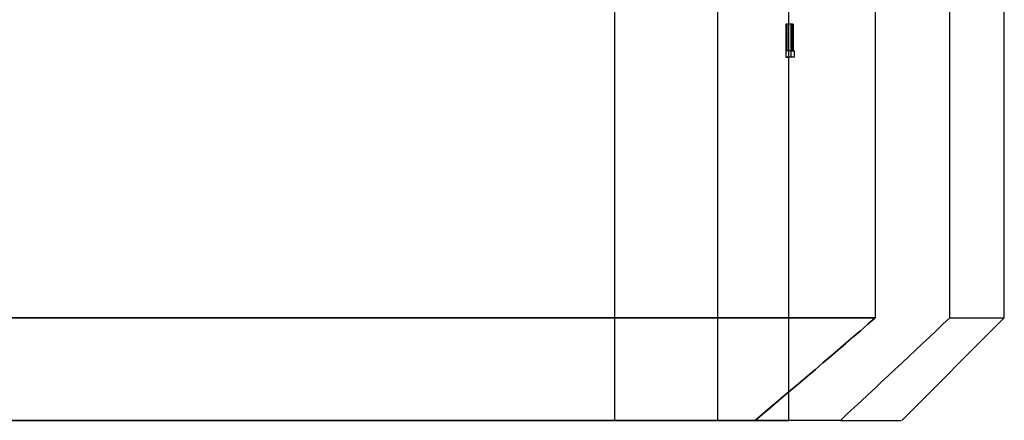
# Model space of a CAD drawing. Units: millimetres. Extents: x 10 to 584, y 10 to 410.
# Drawn here: x 138 to 157, y 193 to 200 of the extents above; entities that cross this region are included whole.
import ezdxf

# ---------------------------------------------------------------- set-up
doc = ezdxf.new("R2010")
doc.units = ezdxf.units.MM
doc.header["$LTSCALE"] = 2

msp = doc.modelspace()

# ---------------------------------------------------------------- linework, layer by layer
at = {"color": 7, "linetype": 'Continuous', "lineweight": 25}
for p, q in [((149.789, 192.68), (149.789, 224.68)), ((151.794, 192.68), (151.794, 224.68)), ((154.866, 224.68), (154.866, 194.68)), ((156.318, 194.68), (156.318, 224.68)), ((157.381, 194.68), (157.381, 224.68)), ((153.181, 199.886), (153.181, 200.936)), ((153.123, 200.412), (153.123, 199.768)), ((153.134, 200.412), (153.123, 200.412)), ((153.223, 200.412), (153.123, 200.412)), ((153.134, 199.886), (153.134, 200.412)), ((153.234, 200.412), (153.134, 200.412)), ((153.161, 200.412), (153.161, 199.886)), ((153.167, 200.412), (153.161, 200.412)), ((153.261, 200.412), (153.161, 200.412)), ((153.167, 199.886), (153.167, 200.412)), ((153.267, 200.412), (153.167, 200.412)), ((153.223, 199.768), (153.223, 200.412)), ((153.223, 200.412), (153.234, 200.412)), ((153.234, 200.412), (153.234, 199.886)), ((153.261, 199.886), (153.261, 200.412)), ((153.261, 200.412), (153.267, 200.412)), ((153.267, 200.412), (153.267, 199.886)), ((153.161, 199.886), (153.134, 199.886)), ((153.234, 199.886), (153.134, 199.886)), ((153.261, 199.886), (153.161, 199.886)), ((153.181, 199.886), (153.167, 199.886)), ((153.267, 199.886), (153.167, 199.886)), ((153.181, 199.768), (153.181, 199.886)), ((153.281, 199.886), (153.181, 199.886)), ((153.234, 199.886), (153.261, 199.886)), ((153.267, 199.886), (153.281, 199.886)), ((153.281, 199.886), (153.281, 199.768)), ((153.123, 199.768), (153.181, 199.768)), ((153.223, 199.768), (153.123, 199.768)), ((153.181, 192.68), (153.181, 199.768)), ((153.281, 199.768), (153.181, 199.768)), ((153.281, 199.768), (153.223, 199.768)), ((121.496, 194.68), (154.866, 194.68)), ((154.866, 194.68), (121.496, 194.68)), ((155.381, 192.68), (157.381, 194.68)), ((156.318, 194.68), (157.372, 194.68)), ((123.843, 192.68), (152.52, 192.68)), ((152.52, 192.68), (123.843, 192.68)), ((126.573, 192.68), (149.789, 192.68)), ((149.789, 192.68), (126.573, 192.68)), ((152.52, 192.68), (149.789, 192.68)), ((151.794, 192.68), (153.181, 192.68)), ((154.186, 192.68), (151.794, 192.68)), ((154.186, 192.68), (155.371, 192.68))]:
    msp.add_line(p, q, dxfattribs=at)
for points in [[(152.52, 192.68), (153.309, 193.338), (154.09, 194.006), (154.866, 194.68)], [(154.866, 194.68), (154.091, 194.007), (153.309, 193.339), (152.52, 192.68)], [(156.318, 194.68), (155.61, 194.011), (154.899, 193.344), (154.186, 192.68)], [(154.186, 192.68), (154.899, 193.344), (155.61, 194.011), (156.318, 194.68)]]:
    msp.add_open_spline(points, degree=3, dxfattribs=at)

doc.saveas('drawing.dxf')
